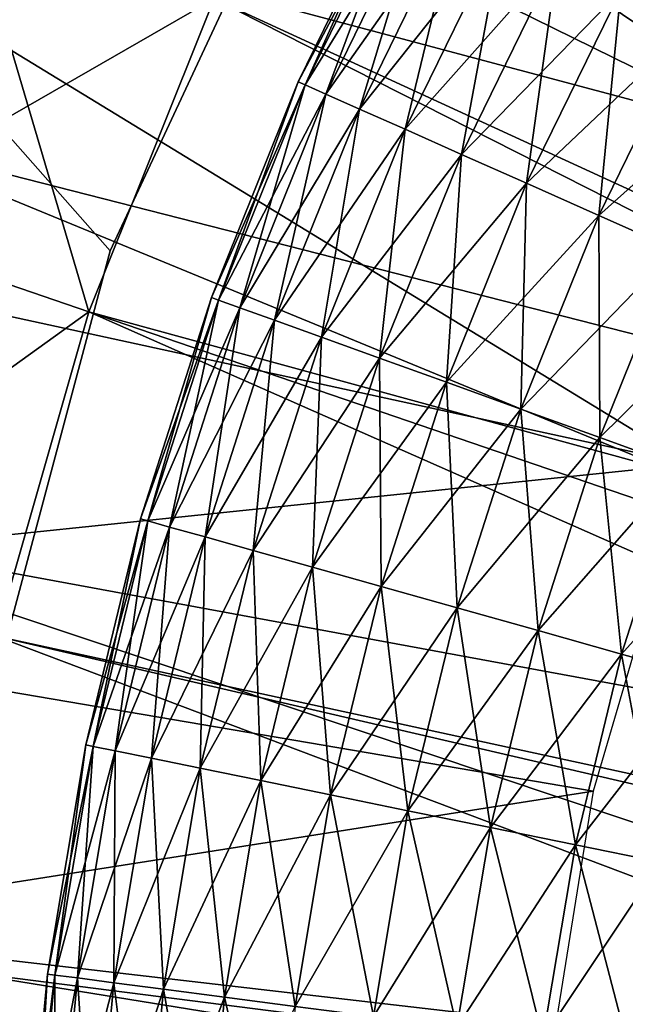
# Model space of a CAD drawing. Extents: x 0 to 400, y 0 to 773.
# Drawn here: x 374 to 375, y 757 to 758 of the extents above; entities that cross this region are included whole.
import ezdxf

# ---------------------------------------------------------------- set-up
doc = ezdxf.new("R2010")
doc.units = 0
doc.header["$MEASUREMENT"] = 0

msp = doc.modelspace()

# ---------------------------------------------------------------- linework, layer by layer
for points in [[(397.5, 771.5, 70), (362.5, 771.5, 70), (397.5, 1.50001, 70)], [(397.5, 1.50001, 70), (362.5, 771.5, 70), (362.5, 1.50001, 70)], [(362.5, 771.5, 40), (374.091187, 754.95813, 40), (374.361786, 753.947876, 40)], [(362.5, 771.5, 40), (374.361786, 753.947876, 40), (362.5, 1.50001, 40)], [(362.5, 771.5, 40), (374.803894, 759, 40), (374.361786, 758.052124, 40)], [(362.5, 771.5, 40), (374.361786, 758.052124, 40), (374.091187, 757.04187, 40)], [(362.5, 1.50001, 41.5), (374.361786, 753.947876, 41.5), (362.5, 771.5, 41.5)], [(362.5, 771.5, 41.5), (374.361786, 753.947876, 41.5), (374.091187, 754.95813, 41.5)], [(374.091187, 757.04187, 41.5), (374.361786, 758.052124, 41.5), (362.5, 771.5, 41.5)], [(362.5, 771.5, 41.5), (374.361786, 758.052124, 41.5), (374.803894, 759, 41.5)], [(362.5, 771.5, 68.5), (397.5, 771.5, 68.5), (362.5, 1.50001, 68.5)], [(362.5, 1.50001, 68.5), (397.5, 771.5, 68.5), (397.5, 1.50001, 68.5)], [(376.868286, 762.820984, 36.700001), (374.873413, 760.007629, 34.923409), (372.527008, 756.698425, 36.700001)], [(377.930786, 758.17218, 28.9), (374.993408, 760.145386, 28.9), (375.489105, 760.679871, 28.9)], [(377.601501, 757.802002, 28.9), (374.560791, 759.558777, 28.9), (374.993408, 760.145386, 28.9)], [(377.601501, 757.802002, 28.9), (374.993408, 760.145386, 28.9), (377.930786, 758.17218, 28.9)], [(380, 756, 23.4), (375.164795, 759.552612, 23.4), (375.549103, 760.023621, 23.4)], [(377.689301, 757.91333, 26.9), (375.549103, 760.023621, 26.9), (375.164795, 759.552612, 26.9)], [(372.527008, 756.698425, 36.700001), (374.873413, 760.007629, 34.923409), (374.697693, 759.759705, 34.950001)], [(372.527008, 756.698425, 29.700001), (374.697693, 759.759705, 29.700001), (374.560791, 759.558777, 29.700001)], [(372.527008, 756.698425, 29.700001), (374.191498, 759.045898, 31.68445), (374.697693, 759.759705, 29.700001)], [(372.527008, 756.698425, 36.700001), (374.697693, 759.759705, 34.950001), (374.521912, 759.51178, 34.923409)], [(374.560791, 759.558777, 29.700001), (374.196503, 758.927429, 29.700001), (372.527008, 756.698425, 29.700001)], [(377.337585, 757.38269, 28.9), (374.196503, 758.927429, 28.9), (374.560791, 759.558777, 28.9)], [(377.337585, 757.38269, 28.9), (374.560791, 759.558777, 28.9), (377.601501, 757.802002, 28.9)], [(380, 756, 23.4), (374.8302, 759.045227, 23.4), (375.164795, 759.552612, 23.4)], [(377.429901, 757.547485, 26.9), (375.164795, 759.552612, 26.9), (374.8302, 759.045227, 26.9)], [(377.689301, 757.91333, 26.9), (375.164795, 759.552612, 26.9), (377.429901, 757.547485, 26.9)], [(374.521912, 759.51178, 34.923409), (374.351501, 759.271423, 34.84446), (372.527008, 756.698425, 36.700001)], [(375.649597, 758.230896, 38.5), (373.577301, 758.783691, 38.5), (373.891907, 759.419189, 38.5)], [(375.649597, 758.230896, 38.5), (373.891907, 759.419189, 38.5), (375.963501, 758.758484, 38.5)], [(374.351501, 759.271423, 34.84446), (374.191498, 759.045898, 34.715542), (372.527008, 756.698425, 36.700001)], [(374.548706, 758.506592, 23.4), (374.8302, 759.045227, 23.4), (380, 756, 23.4)], [(377.227997, 757.147217, 26.9), (374.8302, 759.045227, 26.9), (374.548706, 758.506592, 26.9)], [(377.429901, 757.547485, 26.9), (374.8302, 759.045227, 26.9), (377.227997, 757.147217, 26.9)], [(377.337585, 757.38269, 28.9), (373.905304, 758.259216, 28.9), (374.196503, 758.927429, 28.9)], [(375.475311, 758.854675, 36.82058), (375.406494, 758.453796, 36.75428), (375.281097, 758.520813, 36.82058)], [(375.404297, 757.66803, 38.5), (373.328613, 758.119629, 38.5), (373.577301, 758.783691, 38.5)], [(375.404297, 757.66803, 38.5), (373.577301, 758.783691, 38.5), (375.649597, 758.230896, 38.5)], [(375.59549, 758.77887, 38.445721), (375.281097, 758.520813, 38.379421), (375.406494, 758.453796, 38.445721)], [(374.89621, 758.726379, 37.756279), (374.884186, 758.732788, 37.599998), (374.700287, 758.356506, 37.599998)], [(374.884186, 758.732788, 37.599998), (374.712799, 758.351013, 37.443722), (374.700287, 758.356506, 37.599998)], [(374.884186, 758.732788, 37.599998), (374.89621, 758.726379, 37.443722), (374.712799, 758.351013, 37.443722)], [(373.850006, 758.104126, 26.4), (374.548706, 758.506592, 26.9), (374.094391, 758.715515, 26.4)], [(374.094391, 758.715515, 23.9), (374.32309, 757.9422, 23.4), (373.850006, 758.104126, 23.9)], [(374.094391, 758.715515, 23.9), (374.548706, 758.506592, 23.4), (374.32309, 757.9422, 23.4)], [(374.89621, 758.726379, 37.756279), (374.700287, 758.356506, 37.599998), (374.712799, 758.351013, 37.756279)], [(374.932098, 758.707275, 37.907822), (374.89621, 758.726379, 37.756279), (374.712799, 758.351013, 37.756279)], [(374.89621, 758.726379, 37.443722), (374.749908, 758.334473, 37.292179), (374.712799, 758.351013, 37.443722)], [(374.89621, 758.726379, 37.443722), (374.932098, 758.707275, 37.292179), (374.749908, 758.334473, 37.292179)], [(374.932098, 758.707275, 37.907822), (374.712799, 758.351013, 37.756279), (374.749908, 758.334473, 37.907822)], [(374.990509, 758.676025, 38.049999), (374.932098, 758.707275, 37.907822), (374.749908, 758.334473, 37.907822)], [(374.932098, 758.707275, 37.292179), (374.810486, 758.307495, 37.150002), (374.749908, 758.334473, 37.292179)], [(374.932098, 758.707275, 37.292179), (374.990509, 758.676025, 37.150002), (374.810486, 758.307495, 37.150002)], [(374.990509, 758.676025, 38.049999), (374.749908, 758.334473, 37.907822), (374.810486, 758.307495, 38.049999)], [(375.069885, 758.633606, 38.178509), (374.990509, 758.676025, 38.049999), (374.810486, 758.307495, 38.049999)], [(374.990509, 758.676025, 37.150002), (374.8927, 758.270996, 37.021488), (374.810486, 758.307495, 37.150002)], [(374.990509, 758.676025, 37.150002), (375.069885, 758.633606, 37.021488), (374.8927, 758.270996, 37.021488)], [(375.069885, 758.633606, 38.178509), (374.810486, 758.307495, 38.049999), (374.8927, 758.270996, 38.178509)], [(375.167694, 758.581299, 38.28944), (375.069885, 758.633606, 38.178509), (374.8927, 758.270996, 38.178509)], [(375.069885, 758.633606, 37.021488), (374.99411, 758.225891, 36.910561), (374.8927, 758.270996, 37.021488)], [(375.069885, 758.633606, 37.021488), (375.167694, 758.581299, 36.910561), (374.99411, 758.225891, 36.910561)], [(375.167694, 758.581299, 38.28944), (374.8927, 758.270996, 38.178509), (374.99411, 758.225891, 38.28944)], [(375.281097, 758.520813, 38.379421), (375.167694, 758.581299, 38.28944), (374.99411, 758.225891, 38.28944)], [(375.167694, 758.581299, 36.910561), (375.111511, 758.173706, 36.82058), (374.99411, 758.225891, 36.910561)], [(375.167694, 758.581299, 36.910561), (375.281097, 758.520813, 36.82058), (375.111511, 758.173706, 36.82058)], [(375.281097, 758.520813, 38.379421), (374.99411, 758.225891, 38.28944), (375.111511, 758.173706, 38.379421)], [(375.406494, 758.453796, 38.445721), (375.281097, 758.520813, 38.379421), (375.111511, 758.173706, 38.379421)], [(375.281097, 758.520813, 36.82058), (375.241394, 758.115906, 36.75428), (375.111511, 758.173706, 36.82058)], [(375.281097, 758.520813, 36.82058), (375.406494, 758.453796, 36.75428), (375.241394, 758.115906, 36.75428)], [(373.850006, 758.104126, 26.4), (374.32309, 757.9422, 26.9), (374.548706, 758.506592, 26.9)], [(380, 756, 23.4), (374.32309, 757.9422, 23.4), (374.548706, 758.506592, 23.4)], [(377.227997, 757.147217, 26.9), (374.548706, 758.506592, 26.9), (374.32309, 757.9422, 26.9)], [(375.406494, 758.453796, 38.445721), (375.111511, 758.173706, 38.379421), (375.241394, 758.115906, 38.445721)], [(375.540192, 758.382385, 38.486328), (375.406494, 758.453796, 38.445721), (375.241394, 758.115906, 38.445721)], [(375.406494, 758.453796, 36.75428), (375.379913, 758.054382, 36.713669), (375.241394, 758.115906, 36.75428)], [(375.540192, 758.382385, 38.486328), (375.241394, 758.115906, 38.445721), (375.379913, 758.054382, 38.486328)], [(374.712799, 758.351013, 37.756279), (374.700287, 758.356506, 37.599998), (374.544098, 757.968018, 37.599998)], [(374.700287, 758.356506, 37.599998), (374.556885, 757.963379, 37.443722), (374.544098, 757.968018, 37.599998)], [(374.700287, 758.356506, 37.599998), (374.712799, 758.351013, 37.443722), (374.556885, 757.963379, 37.443722)], [(374.712799, 758.351013, 37.756279), (374.544098, 757.968018, 37.599998), (374.556885, 757.963379, 37.756279)], [(374.749908, 758.334473, 37.907822), (374.712799, 758.351013, 37.756279), (374.556885, 757.963379, 37.756279)], [(374.712799, 758.351013, 37.443722), (374.595093, 757.949585, 37.292179), (374.556885, 757.963379, 37.443722)], [(374.712799, 758.351013, 37.443722), (374.749908, 758.334473, 37.292179), (374.595093, 757.949585, 37.292179)], [(374.749908, 758.334473, 37.907822), (374.556885, 757.963379, 37.756279), (374.595093, 757.949585, 37.907822)], [(374.810486, 758.307495, 38.049999), (374.749908, 758.334473, 37.907822), (374.595093, 757.949585, 37.907822)], [(374.749908, 758.334473, 37.292179), (374.657501, 757.927124, 37.150002), (374.595093, 757.949585, 37.292179)], [(374.749908, 758.334473, 37.292179), (374.810486, 758.307495, 37.150002), (374.657501, 757.927124, 37.150002)], [(374.810486, 758.307495, 38.049999), (374.595093, 757.949585, 37.907822), (374.657501, 757.927124, 38.049999)], [(374.8927, 758.270996, 38.178509), (374.810486, 758.307495, 38.049999), (374.657501, 757.927124, 38.049999)], [(374.810486, 758.307495, 37.150002), (374.742188, 757.896484, 37.021488), (374.657501, 757.927124, 37.150002)], [(374.810486, 758.307495, 37.150002), (374.8927, 758.270996, 37.021488), (374.742188, 757.896484, 37.021488)], [(374.8927, 758.270996, 38.178509), (374.657501, 757.927124, 38.049999), (374.742188, 757.896484, 38.178509)], [(374.99411, 758.225891, 38.28944), (374.8927, 758.270996, 38.178509), (374.742188, 757.896484, 38.178509)], [(374.8927, 758.270996, 37.021488), (374.846497, 757.858887, 36.910561), (374.742188, 757.896484, 37.021488)], [(374.8927, 758.270996, 37.021488), (374.99411, 758.225891, 36.910561), (374.846497, 757.858887, 36.910561)], [(377.146301, 756.925598, 28.9), (373.690613, 757.562622, 28.9), (373.905304, 758.259216, 28.9)], [(377.146301, 756.925598, 28.9), (373.905304, 758.259216, 28.9), (377.337585, 757.38269, 28.9)], [(374.99411, 758.225891, 38.28944), (374.742188, 757.896484, 38.178509), (374.846497, 757.858887, 38.28944)], [(375.111511, 758.173706, 38.379421), (374.99411, 758.225891, 38.28944), (374.846497, 757.858887, 38.28944)], [(374.99411, 758.225891, 36.910561), (374.967407, 757.815308, 36.82058), (374.846497, 757.858887, 36.910561)], [(374.99411, 758.225891, 36.910561), (375.111511, 758.173706, 36.82058), (374.967407, 757.815308, 36.82058)], [(375.111511, 758.173706, 38.379421), (374.846497, 757.858887, 38.28944), (374.967407, 757.815308, 38.379421)], [(375.241394, 758.115906, 38.445721), (375.111511, 758.173706, 38.379421), (374.967407, 757.815308, 38.379421)], [(375.111511, 758.173706, 36.82058), (375.101105, 757.76709, 36.75428), (374.967407, 757.815308, 36.82058)], [(375.111511, 758.173706, 36.82058), (375.241394, 758.115906, 36.75428), (375.101105, 757.76709, 36.75428)], [(375.404297, 757.66803, 38.5), (373.148407, 757.433777, 38.5), (373.328613, 758.119629, 38.5)], [(375.241394, 758.115906, 38.445721), (374.967407, 757.815308, 38.379421), (375.101105, 757.76709, 38.445721)], [(375.379913, 758.054382, 38.486328), (375.241394, 758.115906, 38.445721), (375.101105, 757.76709, 38.445721)], [(375.241394, 758.115906, 36.75428), (375.243713, 757.715576, 36.713669), (375.101105, 757.76709, 36.75428)], [(375.241394, 758.115906, 36.75428), (375.379913, 758.054382, 36.713669), (375.243713, 757.715576, 36.713669)], [(373.668701, 757.47113, 26.4), (374.32309, 757.9422, 26.9), (373.850006, 758.104126, 26.4)], [(373.850006, 758.104126, 23.9), (374.32309, 757.9422, 23.4), (374.155701, 757.357971, 23.4)], [(375.379913, 758.054382, 38.486328), (375.101105, 757.76709, 38.445721), (375.243713, 757.715576, 38.486328)], [(375.522705, 757.990906, 38.5), (375.379913, 758.054382, 38.486328), (375.243713, 757.715576, 38.486328)], [(375.379913, 758.054382, 36.713669), (375.390686, 757.662598, 36.700001), (375.243713, 757.715576, 36.713669)], [(375.522705, 757.990906, 38.5), (375.243713, 757.715576, 38.486328), (375.390686, 757.662598, 38.5)], [(374.556885, 757.963379, 37.756279), (374.544098, 757.968018, 37.599998), (374.41629, 757.569214, 37.599998)], [(374.544098, 757.968018, 37.599998), (374.429504, 757.565491, 37.443722), (374.41629, 757.569214, 37.599998)], [(374.544098, 757.968018, 37.599998), (374.556885, 757.963379, 37.443722), (374.429504, 757.565491, 37.443722)], [(374.556885, 757.963379, 37.756279), (374.41629, 757.569214, 37.599998), (374.429504, 757.565491, 37.756279)], [(374.595093, 757.949585, 37.907822), (374.556885, 757.963379, 37.756279), (374.429504, 757.565491, 37.756279)], [(374.556885, 757.963379, 37.443722), (374.468597, 757.554504, 37.292179), (374.429504, 757.565491, 37.443722)], [(374.595093, 757.949585, 37.907822), (374.429504, 757.565491, 37.756279), (374.468597, 757.554504, 37.907822)], [(374.556885, 757.963379, 37.443722), (374.595093, 757.949585, 37.292179), (374.468597, 757.554504, 37.292179)], [(374.657501, 757.927124, 38.049999), (374.595093, 757.949585, 37.907822), (374.468597, 757.554504, 37.907822)], [(374.595093, 757.949585, 37.292179), (374.53241, 757.536621, 37.150002), (374.468597, 757.554504, 37.292179)], [(374.595093, 757.949585, 37.292179), (374.657501, 757.927124, 37.150002), (374.53241, 757.536621, 37.150002)], [(373.668701, 757.47113, 26.4), (374.155701, 757.357971, 26.9), (374.32309, 757.9422, 26.9)], [(380, 756, 23.4), (374.155701, 757.357971, 23.4), (374.32309, 757.9422, 23.4)], [(377.088013, 756.721191, 26.9), (374.32309, 757.9422, 26.9), (374.155701, 757.357971, 26.9)], [(377.227997, 757.147217, 26.9), (374.32309, 757.9422, 26.9), (377.088013, 756.721191, 26.9)], [(374.657501, 757.927124, 38.049999), (374.468597, 757.554504, 37.907822), (374.53241, 757.536621, 38.049999)], [(374.742188, 757.896484, 38.178509), (374.657501, 757.927124, 38.049999), (374.53241, 757.536621, 38.049999)], [(374.657501, 757.927124, 37.150002), (374.618988, 757.512207, 37.021488), (374.53241, 757.536621, 37.150002)], [(374.657501, 757.927124, 37.150002), (374.742188, 757.896484, 37.021488), (374.618988, 757.512207, 37.021488)], [(374.742188, 757.896484, 38.178509), (374.53241, 757.536621, 38.049999), (374.618988, 757.512207, 38.178509)], [(374.846497, 757.858887, 38.28944), (374.742188, 757.896484, 38.178509), (374.618988, 757.512207, 38.178509)], [(374.742188, 757.896484, 37.021488), (374.7258, 757.482178, 36.910561), (374.618988, 757.512207, 37.021488)], [(374.742188, 757.896484, 37.021488), (374.846497, 757.858887, 36.910561), (374.7258, 757.482178, 36.910561)], [(374.846497, 757.858887, 38.28944), (374.618988, 757.512207, 38.178509), (374.7258, 757.482178, 38.28944)], [(374.967407, 757.815308, 38.379421), (374.846497, 757.858887, 38.28944), (374.7258, 757.482178, 38.28944)], [(374.846497, 757.858887, 36.910561), (374.849487, 757.447388, 36.82058), (374.7258, 757.482178, 36.910561)], [(374.846497, 757.858887, 36.910561), (374.967407, 757.815308, 36.82058), (374.849487, 757.447388, 36.82058)], [(374.967407, 757.815308, 38.379421), (374.7258, 757.482178, 38.28944), (374.849487, 757.447388, 38.379421)], [(375.101105, 757.76709, 38.445721), (374.967407, 757.815308, 38.379421), (374.849487, 757.447388, 38.379421)], [(374.967407, 757.815308, 36.82058), (374.986389, 757.408997, 36.75428), (374.849487, 757.447388, 36.82058)], [(374.967407, 757.815308, 36.82058), (375.101105, 757.76709, 36.75428), (374.986389, 757.408997, 36.75428)], [(375.101105, 757.76709, 38.445721), (374.849487, 757.447388, 38.379421), (374.986389, 757.408997, 38.445721)], [(375.243713, 757.715576, 38.486328), (375.101105, 757.76709, 38.445721), (374.986389, 757.408997, 38.445721)], [(375.101105, 757.76709, 36.75428), (375.132294, 757.367981, 36.713669), (374.986389, 757.408997, 36.75428)], [(375.101105, 757.76709, 36.75428), (375.243713, 757.715576, 36.713669), (375.132294, 757.367981, 36.713669)], [(375.243713, 757.715576, 38.486328), (374.986389, 757.408997, 38.445721), (375.132294, 757.367981, 38.486328)], [(375.390686, 757.662598, 38.5), (375.243713, 757.715576, 38.486328), (375.132294, 757.367981, 38.486328)], [(375.243713, 757.715576, 36.713669), (375.282715, 757.325684, 36.700001), (375.132294, 757.367981, 36.713669)], [(375.243713, 757.715576, 36.713669), (375.390686, 757.662598, 36.700001), (375.282715, 757.325684, 36.700001)], [(375.231506, 757.078918, 38.5), (373.148407, 757.433777, 38.5), (375.404297, 757.66803, 38.5)], [(375.390686, 757.662598, 38.5), (375.132294, 757.367981, 38.486328), (375.282715, 757.325684, 38.5)], [(375.537689, 757.609619, 38.486328), (375.390686, 757.662598, 38.5), (375.282715, 757.325684, 38.5)], [(375.390686, 757.662598, 36.700001), (375.433197, 757.283386, 36.713669), (375.282715, 757.325684, 36.700001)], [(375.537689, 757.609619, 38.486328), (375.282715, 757.325684, 38.5), (375.433197, 757.283386, 38.486328)], [(377.032898, 756.443298, 28.9), (373.555298, 756.846375, 28.9), (373.690613, 757.562622, 28.9)], [(377.032898, 756.443298, 28.9), (373.690613, 757.562622, 28.9), (377.146301, 756.925598, 28.9)], [(374.429504, 757.565491, 37.756279), (374.41629, 757.569214, 37.599998), (374.317596, 757.16217, 37.599998)], [(374.41629, 757.569214, 37.599998), (374.330994, 757.159424, 37.443722), (374.317596, 757.16217, 37.599998)], [(374.429504, 757.565491, 37.756279), (374.317596, 757.16217, 37.599998), (374.330994, 757.159424, 37.756279)], [(374.41629, 757.569214, 37.599998), (374.429504, 757.565491, 37.443722), (374.330994, 757.159424, 37.443722)], [(374.468597, 757.554504, 37.907822), (374.429504, 757.565491, 37.756279), (374.330994, 757.159424, 37.756279)], [(374.429504, 757.565491, 37.443722), (374.370789, 757.151306, 37.292179), (374.330994, 757.159424, 37.443722)], [(374.429504, 757.565491, 37.443722), (374.468597, 757.554504, 37.292179), (374.370789, 757.151306, 37.292179)], [(374.468597, 757.554504, 37.907822), (374.330994, 757.159424, 37.756279), (374.370789, 757.151306, 37.907822)], [(374.53241, 757.536621, 38.049999), (374.468597, 757.554504, 37.907822), (374.370789, 757.151306, 37.907822)], [(374.468597, 757.554504, 37.292179), (374.435791, 757.138, 37.150002), (374.370789, 757.151306, 37.292179)], [(374.468597, 757.554504, 37.292179), (374.53241, 757.536621, 37.150002), (374.435791, 757.138, 37.150002)], [(374.53241, 757.536621, 38.049999), (374.370789, 757.151306, 37.907822), (374.435791, 757.138, 38.049999)], [(374.618988, 757.512207, 38.178509), (374.53241, 757.536621, 38.049999), (374.435791, 757.138, 38.049999)], [(374.53241, 757.536621, 37.150002), (374.523895, 757.119995, 37.021488), (374.435791, 757.138, 37.150002)], [(374.53241, 757.536621, 37.150002), (374.618988, 757.512207, 37.021488), (374.523895, 757.119995, 37.021488)], [(374.618988, 757.512207, 38.178509), (374.435791, 757.138, 38.049999), (374.523895, 757.119995, 38.178509)], [(374.7258, 757.482178, 38.28944), (374.618988, 757.512207, 38.178509), (374.523895, 757.119995, 38.178509)], [(374.618988, 757.512207, 37.021488), (374.632599, 757.097778, 36.910561), (374.523895, 757.119995, 37.021488)], [(374.618988, 757.512207, 37.021488), (374.7258, 757.482178, 36.910561), (374.632599, 757.097778, 36.910561)], [(374.7258, 757.482178, 38.28944), (374.523895, 757.119995, 38.178509), (374.632599, 757.097778, 38.28944)], [(374.849487, 757.447388, 38.379421), (374.7258, 757.482178, 38.28944), (374.632599, 757.097778, 38.28944)], [(374.7258, 757.482178, 36.910561), (374.758514, 757.072021, 36.82058), (374.632599, 757.097778, 36.910561)], [(374.7258, 757.482178, 36.910561), (374.849487, 757.447388, 36.82058), (374.758514, 757.072021, 36.82058)], [(375.231506, 757.078918, 38.5), (373.038513, 756.733276, 38.5), (373.148407, 757.433777, 38.5)], [(374.849487, 757.447388, 38.379421), (374.632599, 757.097778, 38.28944), (374.758514, 757.072021, 38.379421)], [(374.986389, 757.408997, 38.445721), (374.849487, 757.447388, 38.379421), (374.758514, 757.072021, 38.379421)], [(374.849487, 757.447388, 36.82058), (374.897797, 757.043518, 36.75428), (374.758514, 757.072021, 36.82058)], [(374.849487, 757.447388, 36.82058), (374.986389, 757.408997, 36.75428), (374.897797, 757.043518, 36.75428)], [(374.986389, 757.408997, 38.445721), (374.758514, 757.072021, 38.379421), (374.897797, 757.043518, 38.445721)], [(375.132294, 757.367981, 38.486328), (374.986389, 757.408997, 38.445721), (374.897797, 757.043518, 38.445721)], [(374.986389, 757.408997, 36.75428), (375.046295, 757.013184, 36.713669), (374.897797, 757.043518, 36.75428)], [(374.986389, 757.408997, 36.75428), (375.132294, 757.367981, 36.713669), (375.046295, 757.013184, 36.713669)], [(375.132294, 757.367981, 38.486328), (374.897797, 757.043518, 38.445721), (375.046295, 757.013184, 38.486328)], [(375.282715, 757.325684, 38.5), (375.132294, 757.367981, 38.486328), (375.046295, 757.013184, 38.486328)], [(375.132294, 757.367981, 36.713669), (375.199402, 756.981812, 36.700001), (375.046295, 757.013184, 36.713669)], [(375.132294, 757.367981, 36.713669), (375.282715, 757.325684, 36.700001), (375.199402, 756.981812, 36.700001)], [(374.048309, 756.759705, 23.4), (374.155701, 757.357971, 23.4), (380, 756, 23.4)], [(374.155701, 757.357971, 26.9), (374.048309, 756.759705, 26.9), (377.013, 756.279114, 26.9)], [(377.088013, 756.721191, 26.9), (374.155701, 757.357971, 26.9), (377.013, 756.279114, 26.9)], [(375.282715, 757.325684, 38.5), (375.046295, 757.013184, 38.486328), (375.199402, 756.981812, 38.5)], [(375.433197, 757.283386, 38.486328), (375.282715, 757.325684, 38.5), (375.199402, 756.981812, 38.5)], [(375.282715, 757.325684, 36.700001), (375.352509, 756.9505, 36.713669), (375.199402, 756.981812, 36.700001)], [(375.282715, 757.325684, 36.700001), (375.433197, 757.283386, 36.713669), (375.352509, 756.9505, 36.713669)], [(375.433197, 757.283386, 38.486328), (375.199402, 756.981812, 38.5), (375.352509, 756.9505, 38.486328)], [(374.330994, 757.159424, 37.756279), (374.317596, 757.16217, 37.599998), (374.248596, 756.749084, 37.599998)], [(374.317596, 757.16217, 37.599998), (374.262085, 756.747375, 37.443722), (374.248596, 756.749084, 37.599998)], [(374.330994, 757.159424, 37.756279), (374.248596, 756.749084, 37.599998), (374.262085, 756.747375, 37.756279)], [(374.317596, 757.16217, 37.599998), (374.330994, 757.159424, 37.443722), (374.262085, 756.747375, 37.443722)], [(374.370789, 757.151306, 37.907822), (374.330994, 757.159424, 37.756279), (374.262085, 756.747375, 37.756279)], [(374.330994, 757.159424, 37.443722), (374.302399, 756.742126, 37.292179), (374.262085, 756.747375, 37.443722)], [(374.370789, 757.151306, 37.907822), (374.262085, 756.747375, 37.756279), (374.302399, 756.742126, 37.907822)], [(374.330994, 757.159424, 37.443722), (374.370789, 757.151306, 37.292179), (374.302399, 756.742126, 37.292179)], [(374.435791, 757.138, 38.049999), (374.370789, 757.151306, 37.907822), (374.302399, 756.742126, 37.907822)], [(374.370789, 757.151306, 37.292179), (374.368103, 756.733521, 37.150002), (374.302399, 756.742126, 37.292179)], [(374.370789, 757.151306, 37.292179), (374.435791, 757.138, 37.150002), (374.368103, 756.733521, 37.150002)], [(374.435791, 757.138, 38.049999), (374.302399, 756.742126, 37.907822), (374.368103, 756.733521, 38.049999)], [(374.523895, 757.119995, 38.178509), (374.435791, 757.138, 38.049999), (374.368103, 756.733521, 38.049999)], [(374.435791, 757.138, 37.150002), (374.457397, 756.721924, 37.021488), (374.368103, 756.733521, 37.150002)], [(374.435791, 757.138, 37.150002), (374.523895, 757.119995, 37.021488), (374.457397, 756.721924, 37.021488)], [(374.523895, 757.119995, 38.178509), (374.368103, 756.733521, 38.049999), (374.457397, 756.721924, 38.178509)], [(374.632599, 757.097778, 38.28944), (374.523895, 757.119995, 38.178509), (374.457397, 756.721924, 38.178509)], [(374.523895, 757.119995, 37.021488), (374.567413, 756.707581, 36.910561), (374.457397, 756.721924, 37.021488)], [(374.523895, 757.119995, 37.021488), (374.632599, 757.097778, 36.910561), (374.567413, 756.707581, 36.910561)], [(374.632599, 757.097778, 38.28944), (374.457397, 756.721924, 38.178509), (374.567413, 756.707581, 38.28944)], [(374.758514, 757.072021, 38.379421), (374.632599, 757.097778, 38.28944), (374.567413, 756.707581, 38.28944)], [(374.632599, 757.097778, 36.910561), (374.694794, 756.690979, 36.82058), (374.567413, 756.707581, 36.910561)], [(374.632599, 757.097778, 36.910561), (374.758514, 757.072021, 36.82058), (374.694794, 756.690979, 36.82058)], [(375.133911, 756.472717, 38.5), (373.038513, 756.733276, 38.5), (375.231506, 757.078918, 38.5)], [(374.758514, 757.072021, 38.379421), (374.567413, 756.707581, 38.28944), (374.694794, 756.690979, 38.379421)], [(374.897797, 757.043518, 38.445721), (374.758514, 757.072021, 38.379421), (374.694794, 756.690979, 38.379421)], [(374.758514, 757.072021, 36.82058), (374.835785, 756.672729, 36.75428), (374.694794, 756.690979, 36.82058)], [(374.758514, 757.072021, 36.82058), (374.897797, 757.043518, 36.75428), (374.835785, 756.672729, 36.75428)], [(374.897797, 757.043518, 38.445721), (374.694794, 756.690979, 38.379421), (374.835785, 756.672729, 38.445721)], [(375.046295, 757.013184, 38.486328), (374.897797, 757.043518, 38.445721), (374.835785, 756.672729, 38.445721)], [(374.897797, 757.043518, 36.75428), (374.986115, 756.653076, 36.713669), (374.835785, 756.672729, 36.75428)], [(374.897797, 757.043518, 36.75428), (375.046295, 757.013184, 36.713669), (374.986115, 756.653076, 36.713669)], [(375.046295, 757.013184, 38.486328), (374.835785, 756.672729, 38.445721), (374.986115, 756.653076, 38.486328)], [(375.199402, 756.981812, 38.5), (375.046295, 757.013184, 38.486328), (374.986115, 756.653076, 38.486328)], [(375.046295, 757.013184, 36.713669), (375.140991, 756.632874, 36.700001), (374.986115, 756.653076, 36.713669)], [(375.046295, 757.013184, 36.713669), (375.199402, 756.981812, 36.700001), (375.140991, 756.632874, 36.700001)], [(375.199402, 756.981812, 38.5), (374.986115, 756.653076, 38.486328), (375.140991, 756.632874, 38.5)], [(375.352509, 756.9505, 38.486328), (375.199402, 756.981812, 38.5), (375.140991, 756.632874, 38.5)], [(375.199402, 756.981812, 36.700001), (375.29599, 756.612671, 36.713669), (375.140991, 756.632874, 36.700001)], [(375.199402, 756.981812, 36.700001), (375.352509, 756.9505, 36.713669), (375.29599, 756.612671, 36.713669)], [(375.352509, 756.9505, 38.486328), (375.140991, 756.632874, 38.5), (375.29599, 756.612671, 38.486328)], [(377.032898, 756.443298, 28.9), (373.501099, 756.119507, 28.9), (373.555298, 756.846375, 28.9)], [(380, 756, 23.4), (374.002014, 756.153687, 23.4), (374.048309, 756.759705, 23.4)], [(377.013, 756.279114, 26.9), (374.048309, 756.759705, 26.9), (374.002014, 756.153687, 26.9)], [(374.262085, 756.747375, 37.756279), (374.248596, 756.749084, 37.599998), (374.209503, 756.332214, 37.599998)], [(374.248596, 756.749084, 37.599998), (374.223206, 756.331421, 37.443722), (374.209503, 756.332214, 37.599998)], [(374.262085, 756.747375, 37.756279), (374.209503, 756.332214, 37.599998), (374.223206, 756.331421, 37.756279)], [(374.248596, 756.749084, 37.599998), (374.262085, 756.747375, 37.443722), (374.223206, 756.331421, 37.443722)], [(374.302399, 756.742126, 37.907822), (374.262085, 756.747375, 37.756279), (374.223206, 756.331421, 37.756279)], [(374.262085, 756.747375, 37.443722), (374.263702, 756.329102, 37.292179), (374.223206, 756.331421, 37.443722)], [(374.302399, 756.742126, 37.907822), (374.223206, 756.331421, 37.756279), (374.263702, 756.329102, 37.907822)], [(374.262085, 756.747375, 37.443722), (374.302399, 756.742126, 37.292179), (374.263702, 756.329102, 37.292179)], [(374.368103, 756.733521, 38.049999), (374.302399, 756.742126, 37.907822), (374.263702, 756.329102, 37.907822)], [(374.302399, 756.742126, 37.292179), (374.329895, 756.325195, 37.150002), (374.263702, 756.329102, 37.292179)], [(374.302399, 756.742126, 37.292179), (374.368103, 756.733521, 37.150002), (374.329895, 756.325195, 37.150002)], [(375.133911, 756.472717, 38.5), (373.000092, 756.02533, 38.5), (373.038513, 756.733276, 38.5)], [(374.368103, 756.733521, 38.049999), (374.263702, 756.329102, 37.907822), (374.329895, 756.325195, 38.049999)], [(374.457397, 756.721924, 38.178509), (374.368103, 756.733521, 38.049999), (374.329895, 756.325195, 38.049999)], [(374.368103, 756.733521, 37.150002), (374.419708, 756.320129, 37.021488), (374.329895, 756.325195, 37.150002)], [(374.368103, 756.733521, 37.150002), (374.457397, 756.721924, 37.021488), (374.419708, 756.320129, 37.021488)], [(374.457397, 756.721924, 38.178509), (374.329895, 756.325195, 38.049999), (374.419708, 756.320129, 38.178509)], [(374.567413, 756.707581, 38.28944), (374.457397, 756.721924, 38.178509), (374.419708, 756.320129, 38.178509)], [(374.457397, 756.721924, 37.021488), (374.530487, 756.313721, 36.910561), (374.419708, 756.320129, 37.021488)], [(374.567413, 756.707581, 38.28944), (374.419708, 756.320129, 38.178509), (374.530487, 756.313721, 38.28944)], [(374.457397, 756.721924, 37.021488), (374.567413, 756.707581, 36.910561), (374.530487, 756.313721, 36.910561)], [(374.694794, 756.690979, 38.379421), (374.567413, 756.707581, 38.28944), (374.530487, 756.313721, 38.28944)], [(374.567413, 756.707581, 36.910561), (374.658813, 756.306396, 36.82058), (374.530487, 756.313721, 36.910561)], [(374.567413, 756.707581, 36.910561), (374.694794, 756.690979, 36.82058), (374.658813, 756.306396, 36.82058)], [(374.092896, 753.287903, 29.700001), (375.658691, 749.87738, 36.700001), (372.527008, 756.698425, 36.700001)]]:
    msp.add_3dface(points)

doc.saveas('drawing.dxf')
